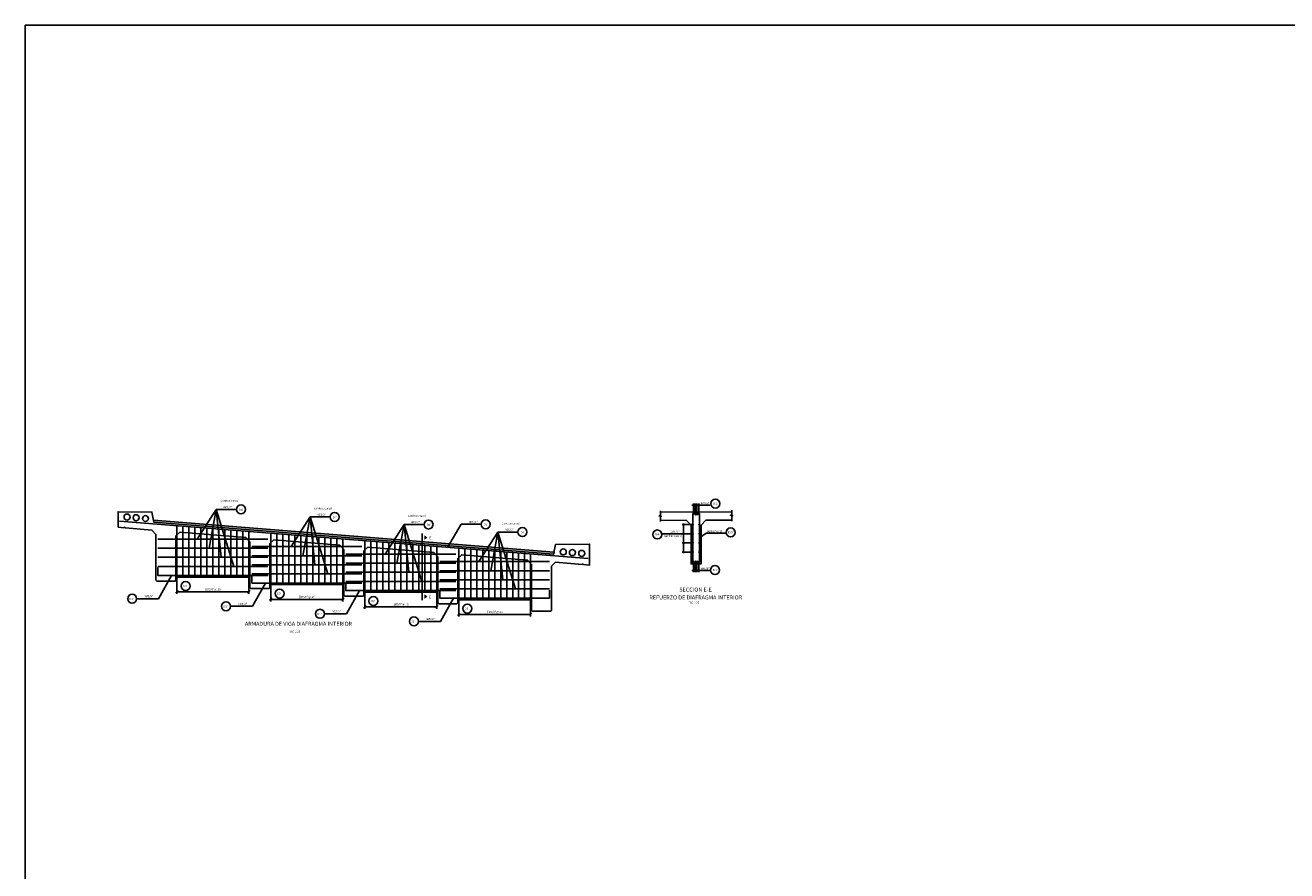
# Model space of a CAD drawing. Units: metres. Extents: x 355439 to 710808, y 8390139 to 16780386.
# Drawn here: x 355439 to 355470, y 8390161 to 8390182 of the extents above; entities that cross this region are included whole.
import ezdxf
from ezdxf.enums import TextEntityAlignment as Align

# ---------------------------------------------------------------- set-up
doc = ezdxf.new("R2010")
doc.units = ezdxf.units.M
for name, color, linetype in [('01', 8, 'Continuous'), ('1- Acotados', 252, 'Continuous'), ('1- Losa', 30, 'Continuous'), ('1-Sombreasdo Solido', 254, 'Continuous'), ('A-ACOTADO-INDEMAT', 252, 'Continuous'), ('A-CUADRO-INDEMAT', 10, 'Continuous'), ('A-TEXTOS-NOTAS-INDEMAT', 7, 'Continuous'), ('A-TEXTOS-SUBTITULOS-INDEMAT', 3, 'Continuous'), ('A-TEXTOS-TITULOS-INDEMAT', 4, 'Continuous'), ('Acotado', 40, 'Continuous'), ('ARMADURA', 5, 'Continuous'), ('DIM', 40, 'Continuous')]:
    doc.layers.add(name, color=color, linetype=linetype)
doc.styles.add('01COTAS', font='romans.shx')
doc.styles.add('25-NOTAS', font='romans.shx', dxfattribs={"height": 0.05})
doc.styles.add('25-SUBTITULO', font='romand.shx', dxfattribs={"height": 0.075})
doc.styles.add('25-TITULO', font='arialbd.ttf', dxfattribs={"height": 0.1})
doc.dimstyles.new('DIM-25-CORTE', dxfattribs={"dimscale": 0.025, "dimtxt": 2, "dimasz": 2, "dimexe": 2, "dimexo": 2, "dimgap": 1, "dimtad": 1, "dimtih": 1, "dimtoh": 1, "dimdec": 0, "dimlfac": 1000, "dimdsep": 46, "dimtxsty": '01COTAS', "dimblk": 'OBLIQUE', "dimcen": 25, "dimclrd": 251, "dimclre": 251, "dimclrt": 7, "dimadec": 0, "dimazin": 0, "dimtfac": 1, "dimtdec": 0, "dimtmove": 2, "dimatfit": 3, "dimfxl": 1, "dimtolj": 1, "dimtzin": 0, "dimarcsym": 0})
doc.dimstyles.new('DIM-25-PLANTA', dxfattribs={"dimscale": 0.025, "dimtxt": 2, "dimasz": 2.5, "dimexe": 2, "dimexo": 2, "dimgap": 1, "dimtad": 1, "dimdec": 0, "dimlfac": 1000, "dimdsep": 46, "dimtxsty": '01COTAS', "dimblk": 'OBLIQUE', "dimcen": 25, "dimclrd": 251, "dimclre": 251, "dimclrt": 7, "dimadec": 0, "dimazin": 0, "dimtfac": 1, "dimtdec": 0, "dimtmove": 2, "dimatfit": 3, "dimfxl": 1, "dimtolj": 1, "dimtzin": 0, "dimarcsym": 0})

# ---------------------------------------------------------------- blocks, each defined once
blk = doc.blocks.new('_Oblique')
at = {"color": 0, "linetype": 'ByBlock', "lineweight": -2}
blk.add_line((-0.5, -0.5), (0.5, 0.5), dxfattribs=at)
blk = doc.blocks.new('*D3204')
at = {"layer": 'A-ACOTADO-INDEMAT', "color": 251, "lineweight": -2, "transparency": 16777216}
for p, q in [((355442.351, 8390167.827), (355442.351, 8390167.428)), ((355444.151, 8390167.827), (355444.151, 8390167.428)), ((355444.151, 8390167.478), (355442.351, 8390167.478))]:
    blk.add_line(p, q, dxfattribs=at)
at = {"layer": 'Defpoints', "color": 0, "transparency": 16777216}
for p in [(355442.351, 8390167.877), (355444.151, 8390167.877), (355442.351, 8390167.478)]:
    blk.add_point(p, dxfattribs=at)
at = {"layer": 'A-ACOTADO-INDEMAT', "color": 251, "lineweight": -2, "transparency": 16777216, "xscale": 0.0625, "yscale": 0.0625, "zscale": 0.0625, "rotation": 180}
blk.add_blockref('_Oblique', (355442.351, 8390167.478), dxfattribs=at)
at = {"layer": 'A-ACOTADO-INDEMAT', "color": 251, "lineweight": -2, "transparency": 16777216, "xscale": 0.0625, "yscale": 0.0625, "zscale": 0.0625}
blk.add_blockref('_Oblique', (355444.151, 8390167.478), dxfattribs=at)
at = {"layer": 'A-ACOTADO-INDEMAT', "color": 7, "transparency": 16777216, "insert": (355443.251, 8390167.541), "char_height": 0.05, "attachment_point": 5, "style": '01COTAS'}
blk.add_mtext('\\A1;[]{\\fISOCPEUR|b0|i0|c0|p34;%%C}3/8"@.15', dxfattribs=at)
blk = doc.blocks.new('*D3205')
at = {"layer": 'A-ACOTADO-INDEMAT', "color": 251, "lineweight": -2, "transparency": 16777216}
for p, q in [((355444.701, 8390167.639), (355444.701, 8390167.24)), ((355446.501, 8390167.639), (355446.501, 8390167.24)), ((355446.501, 8390167.29), (355444.701, 8390167.29))]:
    blk.add_line(p, q, dxfattribs=at)
at = {"layer": 'Defpoints', "color": 0, "transparency": 16777216}
for p in [(355444.701, 8390167.689), (355446.501, 8390167.689), (355444.701, 8390167.29)]:
    blk.add_point(p, dxfattribs=at)
at = {"layer": 'A-ACOTADO-INDEMAT', "color": 251, "lineweight": -2, "transparency": 16777216, "xscale": 0.0625, "yscale": 0.0625, "zscale": 0.0625, "rotation": 180}
blk.add_blockref('_Oblique', (355444.701, 8390167.29), dxfattribs=at)
at = {"layer": 'A-ACOTADO-INDEMAT', "color": 251, "lineweight": -2, "transparency": 16777216, "xscale": 0.0625, "yscale": 0.0625, "zscale": 0.0625}
blk.add_blockref('_Oblique', (355446.501, 8390167.29), dxfattribs=at)
at = {"layer": 'A-ACOTADO-INDEMAT', "color": 7, "transparency": 16777216, "insert": (355445.601, 8390167.353), "char_height": 0.05, "attachment_point": 5, "style": '01COTAS'}
blk.add_mtext('\\A1;[]{\\fISOCPEUR|b0|i0|c0|p34;%%C}3/8"@.15', dxfattribs=at)
blk = doc.blocks.new('*D3206')
at = {"layer": 'A-ACOTADO-INDEMAT', "color": 251, "lineweight": -2, "transparency": 16777216}
for p, q in [((355447.051, 8390167.451), (355447.051, 8390167.052)), ((355448.851, 8390167.451), (355448.851, 8390167.052)), ((355448.851, 8390167.102), (355447.051, 8390167.102))]:
    blk.add_line(p, q, dxfattribs=at)
at = {"layer": 'Defpoints', "color": 0, "transparency": 16777216}
for p in [(355447.051, 8390167.501), (355448.851, 8390167.501), (355447.051, 8390167.102)]:
    blk.add_point(p, dxfattribs=at)
at = {"layer": 'A-ACOTADO-INDEMAT', "color": 251, "lineweight": -2, "transparency": 16777216, "xscale": 0.0625, "yscale": 0.0625, "zscale": 0.0625, "rotation": 180}
blk.add_blockref('_Oblique', (355447.051, 8390167.102), dxfattribs=at)
at = {"layer": 'A-ACOTADO-INDEMAT', "color": 251, "lineweight": -2, "transparency": 16777216, "xscale": 0.0625, "yscale": 0.0625, "zscale": 0.0625}
blk.add_blockref('_Oblique', (355448.851, 8390167.102), dxfattribs=at)
at = {"layer": 'A-ACOTADO-INDEMAT', "color": 7, "transparency": 16777216, "insert": (355447.951, 8390167.165), "char_height": 0.05, "attachment_point": 5, "style": '01COTAS'}
blk.add_mtext('\\A1;[]{\\fISOCPEUR|b0|i0|c0|p34;%%C}3/8"@.15', dxfattribs=at)
blk = doc.blocks.new('*D3207')
at = {"layer": 'A-ACOTADO-INDEMAT', "color": 251, "lineweight": -2, "transparency": 16777216}
for p, q in [((355449.401, 8390167.263), (355449.401, 8390166.864)), ((355451.201, 8390167.263), (355451.201, 8390166.864)), ((355451.201, 8390166.914), (355449.401, 8390166.914))]:
    blk.add_line(p, q, dxfattribs=at)
at = {"layer": 'Defpoints', "color": 0, "transparency": 16777216}
for p in [(355449.401, 8390167.313), (355451.201, 8390167.313), (355449.401, 8390166.914)]:
    blk.add_point(p, dxfattribs=at)
at = {"layer": 'A-ACOTADO-INDEMAT', "color": 251, "lineweight": -2, "transparency": 16777216, "xscale": 0.0625, "yscale": 0.0625, "zscale": 0.0625, "rotation": 180}
blk.add_blockref('_Oblique', (355449.401, 8390166.914), dxfattribs=at)
at = {"layer": 'A-ACOTADO-INDEMAT', "color": 251, "lineweight": -2, "transparency": 16777216, "xscale": 0.0625, "yscale": 0.0625, "zscale": 0.0625}
blk.add_blockref('_Oblique', (355451.201, 8390166.914), dxfattribs=at)
at = {"layer": 'A-ACOTADO-INDEMAT', "color": 7, "transparency": 16777216, "insert": (355450.301, 8390166.977), "char_height": 0.05, "attachment_point": 5, "style": '01COTAS'}
blk.add_mtext('\\A1;[]{\\fISOCPEUR|b0|i0|c0|p34;%%C}3/8"@.15', dxfattribs=at)

msp = doc.modelspace()

# ---------------------------------------------------------------- hatches: boundary and pattern name
at = {"layer": '1-Sombreasdo Solido', "linetype": 'Continuous', "lineweight": -2}
h = msp.add_hatch(color=256, dxfattribs=at)
h.dxf.hatch_style = 1
h.paths.add_polyline_path([(355441.7661, 8390169.2716), (355441.7761, 8390169.2208), (355445.2761, 8390168.9408), (355445.2761, 8390168.9908)])
h.paths.add_polyline_path([(355451.7761, 8390168.4208), (355451.7861, 8390168.47), (355445.2761, 8390168.9908), (355445.2761, 8390168.9408)])

# ---------------------------------------------------------------- linework, layer by layer
at = {"color": 6}
msp.add_lwpolyline([(355438.5543, 8390181.651), (355498.4793, 8390181.651), (355498.4793, 8390139.3532), (355438.5543, 8390139.3532)], close=True, dxfattribs=at)
at = {"linetype": 'ByBlock', "lineweight": -2}
msp.add_lwpolyline([(355441.7761, 8390169.2208), (355441.7661, 8390169.2716), (355451.7861, 8390168.47), (355451.7761, 8390168.4208), (355441.7761, 8390169.2208)], dxfattribs=at)
at = {"layer": '01', "color": 1}
for p, q in [((355454.448, 8390169.5082), (355454.448, 8390169.3863)), ((355456.2333, 8390169.522), (355456.2333, 8390169.4002)), ((355454.448, 8390169.3606), (355454.448, 8390169.2341)), ((355456.2333, 8390169.3745), (355456.2333, 8390169.248))]:
    msp.add_line(p, q, dxfattribs=at)
for points in [[(355454.448, 8390169.3863), (355454.416, 8390169.3797), (355454.4736, 8390169.3679), (355454.448, 8390169.3606)], [(355456.2333, 8390169.4002), (355456.2013, 8390169.3935), (355456.2588, 8390169.3817), (355456.2333, 8390169.3745)]]:
    msp.add_spline(points, degree=3, dxfattribs=at)
at = {"layer": '1- Acotados', "linetype": 'Continuous', "ltscale": 0.5}
for centre in [(355441.1012, 8390169.35), (355441.3286, 8390169.3316), (355441.5627, 8390169.3131), (355452.0183, 8390168.478), (355452.2457, 8390168.4596), (355452.4798, 8390168.4411)]:
    msp.add_circle(centre, 0.075, dxfattribs=at)
at = {"layer": '1- Losa', "linetype": 'ByBlock'}
for p, q in [((355442.3261, 8390167.8468), (355444.1761, 8390167.8468)), ((355444.6761, 8390167.6588), (355446.5261, 8390167.6588)), ((355447.0261, 8390167.4708), (355448.8761, 8390167.4708)), ((355449.3761, 8390167.2828), (355451.2261, 8390167.2828))]:
    msp.add_line(p, q, dxfattribs=at)
at = {"layer": '1- Losa', "linetype": 'ByBlock', "flags": 128}
msp.add_lwpolyline([(355440.8761, 8390169.0928), (355440.8761, 8390169.4833), (355441.7261, 8390169.4748), (355441.7761, 8390169.2208), (355446.7761, 8390168.8208), (355451.7761, 8390168.4208), (355451.8261, 8390168.6668), (355452.6761, 8390168.6753), (355452.6761, 8390168.1488), (355452.5261, 8390168.1608), (355452.5081, 8390168.1803), (355452.4902, 8390168.1637), (355451.8261, 8390168.2168), (355451.7261, 8390168.1248), (355451.7261, 8390167.0148), (355451.7061, 8390166.9948), (355451.2461, 8390166.9948), (355451.2261, 8390167.0148), (355451.2261, 8390168.1648), (355451.1261, 8390168.2728), (355449.4761, 8390168.4048), (355449.3761, 8390168.3128), (355449.3761, 8390167.2028), (355449.3561, 8390167.1828), (355448.8961, 8390167.1828), (355448.8761, 8390167.2028), (355448.8761, 8390168.3528), (355448.7761, 8390168.4608), (355447.1261, 8390168.5928), (355447.0261, 8390168.5008), (355447.0261, 8390167.3908), (355447.0061, 8390167.3708), (355446.5461, 8390167.3708), (355446.5261, 8390167.3908), (355446.5261, 8390168.5408), (355446.4261, 8390168.6488), (355444.7761, 8390168.7808), (355444.6761, 8390168.6888), (355444.6761, 8390167.5788), (355444.6561, 8390167.5588), (355444.1961, 8390167.5588), (355444.1761, 8390167.5788), (355444.1761, 8390168.7288), (355444.0761, 8390168.8368), (355442.4261, 8390168.9688), (355442.3261, 8390168.8768), (355442.3261, 8390167.7668), (355442.3061, 8390167.7468), (355441.8461, 8390167.7468), (355441.8261, 8390167.7668), (355441.8261, 8390168.9168), (355441.7261, 8390169.0248), (355441.0621, 8390169.0779), (355441.0441, 8390169.0974), (355441.0261, 8390169.0808), (355440.8761, 8390169.0928)], dxfattribs=at)
at = {"layer": '1- Losa', "linetype": 'ByBlock'}
for points in [[(355456.2333, 8390169.484), (355454.448, 8390169.4736)], [(355456.2335, 8390169.274), (355455.5856, 8390169.2703), (355455.4656, 8390169.1496), (355455.4656, 8390168.1788), (355455.2156, 8390168.1788), (355455.2156, 8390169.1481), (355455.0956, 8390169.2674), (355454.4481, 8390169.2636)]]:
    msp.add_lwpolyline(points, dxfattribs=at)
at = {"layer": 'A-ACOTADO-INDEMAT'}
for centre in [(355455.8224, 8390169.6846), (355443.9545, 8390169.5389), (355446.2956, 8390169.3509), (355448.6456, 8390169.1629), (355450.0744, 8390169.1693), (355450.9956, 8390168.9749), (355454.3709, 8390168.913), (355456.205, 8390168.9646), (355455.8135, 8390168.0226), (355442.5674, 8390167.6245), (355444.9174, 8390167.4365), (355441.23, 8390167.3048), (355443.58, 8390167.1168), (355447.2674, 8390167.2485), (355445.93, 8390166.9288), (355449.6174, 8390167.0605), (355448.28, 8390166.7408)]:
    msp.add_circle(centre, 0.1125, dxfattribs=at)
at = {"layer": 'A-TEXTOS-SUBTITULOS-INDEMAT'}
msp.add_line((355448.4907, 8390168.9415), (355448.4907, 8390167.2683), dxfattribs=at)
for points in [[(355448.5382, 8390168.8358, 0.12, 0, 0), (355448.6178, 8390168.8358, 0, 0, 0)], [(355448.5408, 8390167.3613, 0.12, 0, 0), (355448.6203, 8390167.3613, 0, 0, 0)]]:
    msp.add_lwpolyline(points, format="xyseb", dxfattribs=at)
at = {"layer": 'Acotado', "color": 251}
for p, q in [((355455.2758, 8390169.6474), (355455.2358, 8390169.6474)), ((355455.2758, 8390169.4504), (355455.2758, 8390169.6874)), ((355455.2758, 8390169.6474), (355455.4158, 8390169.6474)), ((355455.319, 8390169.4504), (355455.319, 8390169.6874)), ((355455.3623, 8390169.4504), (355455.3623, 8390169.6874)), ((355455.4058, 8390169.459), (355455.4058, 8390169.6874)), ((355455.4158, 8390169.6474), (355455.681, 8390169.6474)), ((355455.2358, 8390169.1598), (355454.989, 8390169.1598)), ((355455.029, 8390169.1862), (355455.029, 8390168.8646)), ((355455.2358, 8390168.9306), (355454.4883, 8390168.9306)), ((355455.2358, 8390168.9306), (355454.5427, 8390168.9306)), ((355455.029, 8390168.9306), (355455.029, 8390168.4491)), ((355455.2358, 8390168.7013), (355454.989, 8390168.7013)), ((355455.2358, 8390168.4721), (355454.989, 8390168.4721)), ((355455.2758, 8390168.2025), (355455.2758, 8390167.9704)), ((355455.319, 8390168.2025), (355455.319, 8390167.9704)), ((355455.3623, 8390168.2025), (355455.3623, 8390167.9704)), ((355455.4055, 8390168.2025), (355455.4055, 8390167.9704)), ((355455.2758, 8390168.0104), (355455.2358, 8390168.0104)), ((355455.2758, 8390168.0104), (355455.4158, 8390168.0104)), ((355455.4158, 8390168.0104), (355455.6855, 8390168.0104))]:
    msp.add_line(p, q, dxfattribs=at)
at = {"layer": 'ARMADURA', "ltscale": 7}
for p, q in [((355452.6361, 8390168.312), (355440.9161, 8390169.2496)), ((355442.3511, 8390167.8768), (355442.3511, 8390169.1448)), ((355442.3511, 8390167.8768), (355442.3511, 8390169.1448)), ((355442.5011, 8390167.8768), (355442.5011, 8390169.1328)), ((355442.6511, 8390167.8768), (355442.6511, 8390169.1208)), ((355442.8011, 8390167.8768), (355442.8011, 8390169.1088)), ((355442.9511, 8390167.8768), (355442.9511, 8390169.0968)), ((355443.1011, 8390167.8768), (355443.1011, 8390169.0848)), ((355443.2511, 8390167.8768), (355443.2511, 8390169.0728)), ((355443.4011, 8390167.8768), (355443.4011, 8390169.0608)), ((355443.5511, 8390167.8768), (355443.5511, 8390169.0488)), ((355443.7011, 8390167.8768), (355443.7011, 8390169.0368)), ((355443.8511, 8390167.8768), (355443.8511, 8390169.0248)), ((355444.0011, 8390167.8768), (355444.0011, 8390169.0128)), ((355444.1511, 8390167.8768), (355444.1511, 8390169.0008)), ((355444.7011, 8390167.6888), (355444.7011, 8390168.9568)), ((355444.7011, 8390167.6888), (355444.7011, 8390168.9568)), ((355444.8511, 8390167.6888), (355444.8511, 8390168.9448)), ((355445.0011, 8390167.6888), (355445.0011, 8390168.9328)), ((355445.1511, 8390167.6888), (355445.1511, 8390168.9208)), ((355445.3011, 8390167.6888), (355445.3011, 8390168.9088)), ((355445.4511, 8390167.6888), (355445.4511, 8390168.8968)), ((355445.6011, 8390167.6888), (355445.6011, 8390168.8848)), ((355445.7511, 8390167.6888), (355445.7511, 8390168.8728)), ((355445.9011, 8390167.6888), (355445.9011, 8390168.8608)), ((355446.0511, 8390167.6888), (355446.0511, 8390168.8488)), ((355446.2011, 8390167.6888), (355446.2011, 8390168.8368)), ((355446.3511, 8390167.6888), (355446.3511, 8390168.8248)), ((355446.5011, 8390167.6888), (355446.5011, 8390168.8128)), ((355447.0511, 8390167.5008), (355447.0511, 8390168.7688)), ((355447.0511, 8390167.5008), (355447.0511, 8390168.7688)), ((355447.2011, 8390167.5008), (355447.2011, 8390168.7568)), ((355447.3511, 8390167.5008), (355447.3511, 8390168.7448)), ((355447.5011, 8390167.5008), (355447.5011, 8390168.7328)), ((355447.6511, 8390167.5008), (355447.6511, 8390168.7208)), ((355447.8011, 8390167.5008), (355447.8011, 8390168.7088)), ((355447.9511, 8390167.5008), (355447.9511, 8390168.6968)), ((355448.1011, 8390167.5008), (355448.1011, 8390168.6848)), ((355448.2511, 8390167.5008), (355448.2511, 8390168.6728)), ((355448.4011, 8390167.5008), (355448.4011, 8390168.6608)), ((355448.5511, 8390167.5008), (355448.5511, 8390168.6488)), ((355448.7011, 8390167.5008), (355448.7011, 8390168.6368)), ((355448.8511, 8390167.5008), (355448.8511, 8390168.6248)), ((355449.4011, 8390167.3128), (355449.4011, 8390168.5808)), ((355449.4011, 8390167.3128), (355449.4011, 8390168.5808)), ((355449.5511, 8390167.3128), (355449.5511, 8390168.5688)), ((355449.7011, 8390167.3128), (355449.7011, 8390168.5568)), ((355449.8511, 8390167.3128), (355449.8511, 8390168.5448)), ((355450.0011, 8390167.3128), (355450.0011, 8390168.5328)), ((355450.1511, 8390167.3128), (355450.1511, 8390168.5208)), ((355450.3011, 8390167.3128), (355450.3011, 8390168.5088)), ((355450.4511, 8390167.3128), (355450.4511, 8390168.4968)), ((355450.6011, 8390167.3128), (355450.6011, 8390168.4848)), ((355450.7511, 8390167.3128), (355450.7511, 8390168.4728)), ((355450.9011, 8390167.3128), (355450.9011, 8390168.4608)), ((355451.0511, 8390167.3128), (355451.0511, 8390168.4488)), ((355451.2011, 8390167.3128), (355451.2011, 8390168.4368))]:
    msp.add_line(p, q, dxfattribs=at)
at = {"layer": 'ARMADURA'}
msp.add_lwpolyline([(355455.256, 8390169.4387), (355455.4253, 8390169.439), (355455.4256, 8390168.2188), (355455.2556, 8390168.2188)], close=True, dxfattribs=at)
at = {"layer": 'ARMADURA', "const_width": 0.015}
for points in [[(355455.2683, 8390169.4098, 1), (355455.2833, 8390169.4098, 1)], [(355455.3115, 8390169.4098, -1), (355455.3265, 8390169.4098, -1)], [(355455.3548, 8390169.4098, -1), (355455.3698, 8390169.4098, -1)], [(355455.413, 8390169.4098, -1), (355455.398, 8390169.4098, -1)], [(355455.2683, 8390169.1598, 1), (355455.2833, 8390169.1598, 1)], [(355455.413, 8390169.1598, -1), (355455.398, 8390169.1598, -1)], [(355455.2683, 8390168.9306, 1), (355455.2833, 8390168.9306, 1)], [(355455.413, 8390168.9306, -1), (355455.398, 8390168.9306, -1)], [(355455.2683, 8390168.7013, 1), (355455.2833, 8390168.7013, 1)], [(355455.2683, 8390168.4721, 1), (355455.2833, 8390168.4721, 1)], [(355455.413, 8390168.7013, -1), (355455.398, 8390168.7013, -1)], [(355455.413, 8390168.4721, -1), (355455.398, 8390168.4721, -1)], [(355455.2683, 8390168.2428, -1), (355455.2833, 8390168.2428, -1)], [(355455.3115, 8390168.2428, -1), (355455.3265, 8390168.2428, -1)], [(355455.3548, 8390168.2428, -1), (355455.3698, 8390168.2428, -1)], [(355455.413, 8390168.2428, 1), (355455.398, 8390168.2428, 1)]]:
    msp.add_lwpolyline(points, format="xyb", close=True, dxfattribs=at)
at = {"layer": 'ARMADURA', "ltscale": 7}
for points in [[(355444.6261, 8390168.7988), (355441.8761, 8390168.7988)], [(355444.6261, 8390168.5708), (355441.8761, 8390168.5708)], [(355446.9761, 8390168.6108), (355444.2261, 8390168.6108)], [(355444.6261, 8390168.3428), (355441.8761, 8390168.3428)], [(355446.9761, 8390168.3828), (355444.2261, 8390168.3828)], [(355446.9761, 8390168.1548), (355444.2261, 8390168.1548)], [(355449.3261, 8390168.4228), (355446.5761, 8390168.4228)], [(355449.3261, 8390168.1948), (355446.5761, 8390168.1948)], [(355451.6761, 8390168.2348), (355448.9261, 8390168.2348)], [(355444.6261, 8390168.1148), (355441.8761, 8390168.1148)], [(355444.6261, 8390167.8868), (355444.6261, 8390167.8868), (355441.8761, 8390167.8868), (355441.8761, 8390168.0868)], [(355446.9761, 8390167.9268), (355444.2261, 8390167.9268)], [(355446.9761, 8390167.6988), (355444.2261, 8390167.6988), (355444.2261, 8390167.8988)], [(355449.3261, 8390167.9668), (355446.5761, 8390167.9668)], [(355451.6761, 8390168.0068), (355448.9261, 8390168.0068)], [(355449.3261, 8390167.7388), (355446.5761, 8390167.7388)], [(355449.3261, 8390167.5108), (355446.5761, 8390167.5108), (355446.5761, 8390167.7108)], [(355451.6761, 8390167.7788), (355448.9261, 8390167.7788)], [(355451.6761, 8390167.5508), (355448.9261, 8390167.5508)], [(355451.6761, 8390167.5228), (355451.6761, 8390167.3228), (355448.9261, 8390167.3228), (355448.9261, 8390167.5228)]]:
    msp.add_lwpolyline(points, dxfattribs=at)
at = {"layer": 'DIM', "linetype": 'Continuous'}
msp.add_line((355441.7761, 8390169.2208), (355451.7761, 8390168.4208), dxfattribs=at)
for p in [(355455.319, 8390169.4098), (355455.3623, 8390169.4098), (355455.319, 8390168.2428), (355455.3623, 8390168.2428)]:
    msp.add_point(p, dxfattribs=at)

# ---------------------------------------------------------------- block references
at = {"layer": 'Acotado', "color": 251, "xscale": 0.0400000000372529, "yscale": 0.0400000000372529, "zscale": 0.0400000000372529}
for p in [(355455.2758, 8390169.6474), (355455.319, 8390169.6474), (355455.3623, 8390169.6474), (355455.4058, 8390169.6474), (355455.2758, 8390168.0104), (355455.319, 8390168.0104), (355455.3623, 8390168.0104), (355455.4055, 8390168.0104)]:
    msp.add_blockref('_Oblique', p, dxfattribs=at)
at = {"layer": 'Acotado', "color": 251, "xscale": 0.03999999910593033, "yscale": 0.03999999910593033, "zscale": 0.03999999910593033}
for p, rotation in [((355455.029, 8390169.1598), 90), ((355455.029, 8390168.9306), 90), ((355455.029, 8390168.7013), 270), ((355455.029, 8390168.4721), 270)]:
    msp.add_blockref('_Oblique', p, dxfattribs=dict(at, rotation=rotation))

# ---------------------------------------------------------------- texts
at = {"layer": 'A-TEXTOS-NOTAS-INDEMAT', "style": '25-NOTAS'}
for s, p in [('(ambas caras)', (355443.4417, 8390169.7305)), ('4%%C1/2"', (355443.5086, 8390169.5736)), ('(ambas caras)', (355445.7917, 8390169.5425)), ('4%%C1/2"', (355445.8586, 8390169.3856)), ('(ambas caras)', (355448.1417, 8390169.3545)), ('4%%C1/2"', (355448.2086, 8390169.1976)), ('4%%C5/8"', (355449.659, 8390169.204)), ('(ambas caras)', (355450.4917, 8390169.1665)), ('4%%C1/2"', (355450.5586, 8390169.0096)), ('[]%%C3/8"@.15', (355455.6071, 8390168.9662)), ('3%%C5/8"', (355441.5326, 8390167.3396)), ('3%%C5/8"', (355443.8826, 8390167.1516)), ('ESC 1:25', (355455.1457, 8390167.1816)), ('3%%C5/8"', (355446.2326, 8390166.9636)), ('3%%C5/8"', (355448.5826, 8390166.7756)), ('ESC 1:25', (355445.1614, 8390166.4586))]:
    msp.add_text(s, height=0.05, dxfattribs=at).set_placement(p)
for s, p in [('4%%C5/8"', (355455.57, 8390169.6721)), ('(ambas caras)', (355454.7621, 8390168.8537)), ('4%%C1/2" ', (355454.8219, 8390168.9552)), ('4%%C5/8"', (355455.5642, 8390168.035))]:
    msp.add_text(s, height=0.05, dxfattribs=at).set_placement(p, align=Align.CENTER)
for p in [(355443.9085, 8390169.5565), (355446.2496, 8390169.3685), (355448.5996, 8390169.1805), (355450.9496, 8390168.9925)]:
    msp.add_text("D4'", height=0.05, dxfattribs=at).set_placement(p, align=Align.TOP_LEFT)
at = {"layer": 'A-TEXTOS-NOTAS-INDEMAT', "style": '25-NOTAS', "width": 1.287108}
for s, p, p2 in [("D2'", (355455.7592, 8390169.6603), (355455.9032, 8390169.6603)), ("D4'", (355454.3077, 8390168.8888), (355454.4517, 8390168.8888)), ("D3'", (355456.1418, 8390168.9403), (355456.2858, 8390168.9403)), ("D1'", (355455.7503, 8390167.9983), (355455.8943, 8390167.9983))]:
    msp.add_text(s, height=0.05, dxfattribs=at).set_placement(p, p2, align=Align.FIT)
at = {"layer": 'A-TEXTOS-NOTAS-INDEMAT', "style": '25-NOTAS'}
for s, p in [("D2'", (355450.0758, 8390169.1926)), ("D1'", (355441.2152, 8390167.323)), ("D1'", (355443.5652, 8390167.135)), ("D1'", (355445.9152, 8390166.947)), ("D1'", (355448.2652, 8390166.759))]:
    msp.add_text(s, height=0.05, dxfattribs=at).set_placement(p, align=Align.TOP_CENTER)
for p in [(355442.5586, 8390167.6215), (355444.9086, 8390167.4335), (355447.2586, 8390167.2455), (355449.6086, 8390167.0575)]:
    msp.add_text("D3'", height=0.05, dxfattribs=at).set_placement(p, align=Align.MIDDLE_CENTER)
at = {"layer": 'A-TEXTOS-SUBTITULOS-INDEMAT', "style": '25-SUBTITULO'}
for p in [(355448.6925, 8390168.7688), (355448.6853, 8390167.2817)]:
    msp.add_text('E', height=0.075, dxfattribs=at).set_placement(p, align=Align.BOTTOM_CENTER)
at = {"layer": 'A-TEXTOS-TITULOS-INDEMAT', "style": '25-TITULO'}
for s, p in [('SECCION E-E', (355455.3272, 8390167.4853)), ('REFUERZO DE DIAFRAGMA INTERIOR', (355455.3339, 8390167.288)), ('ARMADURA DE VIGA DIAFRAGMA INTERIOR', (355445.3918, 8390166.6289))]:
    msp.add_text(s, height=0.1, dxfattribs=at).set_placement(p, align=Align.CENTER)

# ---------------------------------------------------------------- dimensions: what is measured, and where the dimension line sits
at = {"layer": 'A-ACOTADO-INDEMAT'}
for base, p1, p2, picture, middle in [((355442.3511, 8390167.4781), (355444.1511, 8390167.8768), (355442.3511, 8390167.8768), '*D3204', (355443.2511, 8390167.5412)), ((355444.7011, 8390167.2901), (355446.5011, 8390167.6888), (355444.7011, 8390167.6888), '*D3205', (355445.6011, 8390167.3532)), ((355447.0511, 8390167.1021), (355448.8511, 8390167.5008), (355447.0511, 8390167.5008), '*D3206', (355447.9511, 8390167.1652)), ((355449.4011, 8390166.9141), (355451.2011, 8390167.3128), (355449.4011, 8390167.3128), '*D3207', (355450.3011, 8390166.9772))]:
    dim = msp.add_linear_dim(base=base, p1=p1, p2=p2, angle=180, text='[]{\\fISOCPEUR|b0|i0|c0|p34;%%C}3/8"@.15', dimstyle='DIM-25-PLANTA', dxfattribs=at)
    dim.commit()
    dim.dimension.update_dxf_attribs({"geometry": picture, "text_midpoint": middle, "dimtype": 160})

# ---------------------------------------------------------------- leaders
at = {"layer": 'A-CUADRO-INDEMAT'}
for points in [[(355442.8567, 8390168.7977), (355443.3338, 8390169.5389), (355443.842, 8390169.5389)], [(355443.1528, 8390168.5708), (355443.3338, 8390169.5389), (355443.842, 8390169.5389)], [(355443.4529, 8390168.3428), (355443.3338, 8390169.5389), (355443.842, 8390169.5389)], [(355443.776, 8390168.1148), (355443.3338, 8390169.5389), (355443.842, 8390169.5389)], [(355445.2067, 8390168.6097), (355445.6838, 8390169.3509), (355446.192, 8390169.3509)], [(355445.5028, 8390168.3828), (355445.6838, 8390169.3509), (355446.192, 8390169.3509)], [(355445.8029, 8390168.1548), (355445.6838, 8390169.3509), (355446.192, 8390169.3509)], [(355446.126, 8390167.9268), (355445.6838, 8390169.3509), (355446.192, 8390169.3509)], [(355447.5567, 8390168.4217), (355448.0338, 8390169.1629), (355448.542, 8390169.1629)], [(355447.8528, 8390168.1948), (355448.0338, 8390169.1629), (355448.542, 8390169.1629)], [(355448.1529, 8390167.9668), (355448.0338, 8390169.1629), (355448.542, 8390169.1629)], [(355448.476, 8390167.7388), (355448.0338, 8390169.1629), (355448.542, 8390169.1629)], [(355449.1225, 8390168.5883), (355449.4583, 8390169.1693), (355449.9619, 8390169.1693)], [(355449.9067, 8390168.2337), (355450.3838, 8390168.9749), (355450.892, 8390168.9749)], [(355450.2028, 8390168.0068), (355450.3838, 8390168.9749), (355450.892, 8390168.9749)], [(355450.5029, 8390167.7788), (355450.3838, 8390168.9749), (355450.892, 8390168.9749)], [(355450.826, 8390167.5508), (355450.3838, 8390168.9749), (355450.892, 8390168.9749)], [(355455.4256, 8390168.829), (355455.5939, 8390168.9481), (355456.0762, 8390168.9481)], [(355442.217, 8390167.8868), (355441.8929, 8390167.3048), (355441.3441, 8390167.3048)], [(355444.567, 8390167.6988), (355444.2429, 8390167.1168), (355443.6941, 8390167.1168)], [(355446.917, 8390167.5108), (355446.5929, 8390166.9288), (355446.0441, 8390166.9288)], [(355449.267, 8390167.3228), (355448.9429, 8390166.7408), (355448.3941, 8390166.7408)]]:
    msp.add_leader(points, dimstyle='DIM-25-CORTE', override={"dimtad": 0}, dxfattribs=at)

doc.saveas('drawing.dxf')
